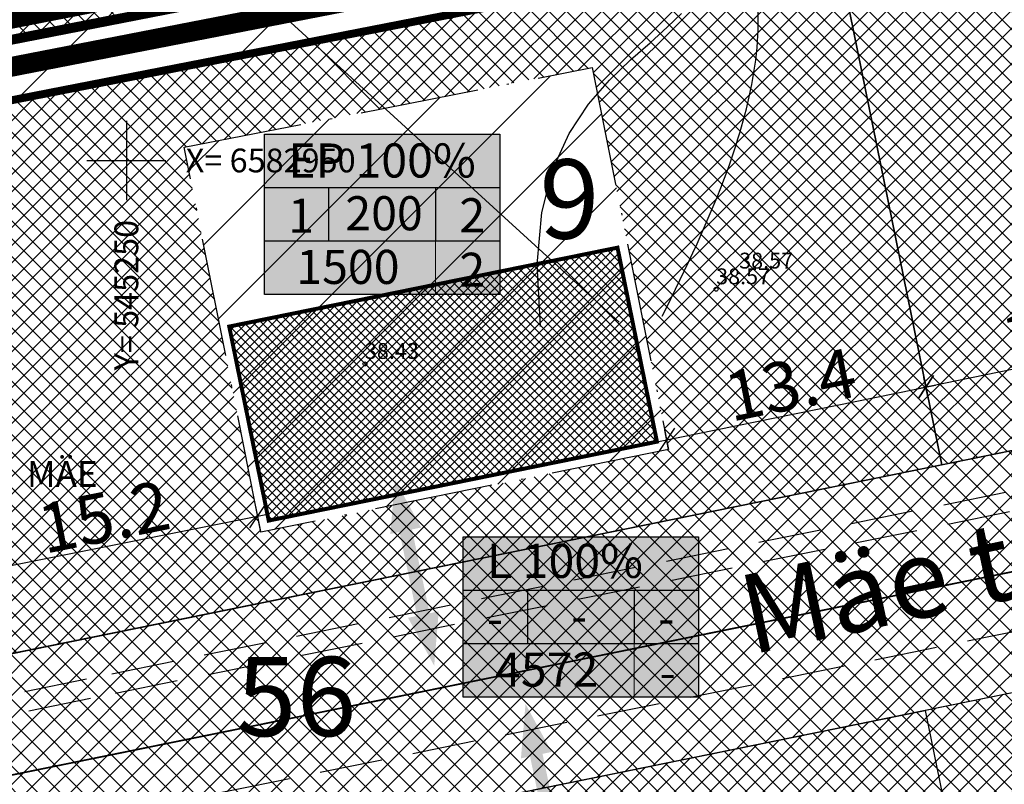
# Model space of a CAD drawing. Units: millimetres. Extents: x -2253485 to 7127535, y 85680 to 13166239.
# Drawn here: x 545245 to 545294, y 6582918 to 6582957 of the extents above; entities that cross this region are included whole.
import ezdxf
from ezdxf.enums import TextEntityAlignment as Align

# ---------------------------------------------------------------- set-up
doc = ezdxf.new("R2010")
doc.units = ezdxf.units.MM
doc.header["$LTSCALE"] = 0.5
doc.linetypes.add('ACAD_ISO10W100', pattern=[18, 12, -3, 0, -3])
doc.linetypes.add('DASHED', pattern=[19.05, 12.7, -6.35])
for name, color, linetype, lineweight in [('allee', 102, 'Continuous', 0), ('ehituskeelualapiir', 7, 'ACAD_ISO10W100', 30), ('krundisisene_haljasala', 74, 'Continuous', 0), ('mootekett', 7, 'Continuous', 0), ('planeeritud_krundipiir', 1, 'Continuous', 30), ('servituudiala', 2, 'Continuous', 30), ('teemaa_ala', 253, 'Continuous', 30), ('templid', 7, 'Continuous', 9), ('ühepereelamu', 40, 'Continuous', 0), ('üldmaa', 82, 'Continuous', 0)]:
    doc.layers.add(name, color=color, linetype=linetype, lineweight=lineweight)
for name, color, linetype in [('AUTOVUE_5', 7, 'Continuous'), ('Drenaazh', 7, 'DRENAAZ'), ('eh.alaHATCH', 32, 'Continuous'), ('EHITUSED', 5, 'Continuous'), ('Horisontaal', 7, 'Continuous'), ('HORISONTAALID', 7, 'Continuous'), ('KATASTRIYKSUS', 7, 'Continuous'), ('KORGPIK', 7, 'Continuous'), ('liiklussuunad  juurdepääs', 7, 'Continuous'), ('MAPGRID', 7, 'Continuous'), ('new piir', 240, 'Continuous'), ('PIIR', 7, 'Continuous'), ('Piirinaabrid_piirid', 230, 'Continuous'), ('PUNKT', 7, 'Continuous'), ('RAAM', 7, 'Continuous'), ('RISTID', 7, 'Continuous')]:
    doc.layers.add(name, color=color, linetype=linetype)
doc.styles.add('Arial Black', font='ARIBLK.TTF')
doc.styles.add('ROMANC', font='ROMANC.shx', dxfattribs={"height": 0.9})
doc.styles.add('romans', font='romans.shx')
doc.styles.add('SWISL', font='swissl.ttf')
doc.linetypes.add('DETAILPLANEERINGUPIIR', pattern='A,4,-0.5,["o",romans,S=0.75,R=0,X=-0.15,Y=-0.35],-1', length=5.5)
doc.linetypes.add('DRENAAZ', pattern='A,2.5,-1.5,["D",ROMANC,S=1.6,R=0,X=-0.8,Y=-0.8],-1.5,7.5', length=13)
doc.linetypes.add('Kraav1', pattern='A,0.5,-0.2,["KRAAV1",Standard,S=0.1,R=0,X=-0.1,Y=-0.05],-0.6', length=1.3)
doc.dimstyles.new('M1000', dxfattribs={"dimtxt": 2.5, "dimasz": 1, "dimexe": 0.5, "dimexo": 0, "dimgap": 0.2, "dimtad": 1, "dimdec": 1, "dimzin": 0, "dimdsep": 46, "dimtxsty": 'SWISL', "dimblk1": 'OBLIQUE', "dimblk2": 'OBLIQUE', "dimsah": 1, "dimcen": 0, "dimdle": 0.5, "dimclrd": 7, "dimclre": 7, "dimclrt": 7, "dimaunit": 1, "dimazin": 0, "dimtfac": 0.99, "dimtdec": 1, "dimtmove": 0, "dimatfit": 3, "dimldrblk": 'OBLIQUE', "dimfxl": 0, "dimtolj": 1, "dimtzin": 0, "dimarcsym": 0})

# ---------------------------------------------------------------- blocks, each defined once
blk = doc.blocks.new('rist')
for p, q in [((0, 3), (0, -3)), ((-3, 0), (3, 0))]:
    blk.add_line(p, q)
blk = doc.blocks.new('CROSS01')
at = {"linetype": 'Continuous'}
for p, q in [((0, 4), (0, -4)), ((-4, 0), (4, 0))]:
    blk.add_line(p, q, dxfattribs=at)
blk = doc.blocks.new('alus')
at = {"layer": 'templid'}
blk.add_hatch(color=255, dxfattribs=at).paths.add_polyline_path([(544796.344, 6582966.042), (544796.344, 6582957.942), (544808.224, 6582957.942), (544808.224, 6582966.042)])
at = {"layer": 'templid', "color": 255}
blk.add_lwpolyline([(544796.344, 6582966.042), (544808.224, 6582966.042), (544808.224, 6582957.942), (544796.344, 6582957.942)], close=True, dxfattribs=at)
blk = doc.blocks.new('tabel2')
at = {"lineweight": -3}
for p, q in [((545380.863, 6583182.765), (545402.863, 6583182.765)), ((545380.863, 6583167.765), (545380.863, 6583182.765)), ((545402.863, 6583182.765), (545402.863, 6583167.765)), ((545380.863, 6583177.765), (545402.863, 6583177.765)), ((545386.863, 6583177.765), (545386.863, 6583172.765)), ((545396.863, 6583177.765), (545396.863, 6583172.765)), ((545402.863, 6583172.765), (545380.863, 6583172.765)), ((545402.863, 6583167.765), (545380.863, 6583167.765))]:
    blk.add_line(p, q, dxfattribs=at)
blk = doc.blocks.new('tabel3')
blk.add_lwpolyline([(545388.063, 6583178.264), (545388.063, 6583176.014)])
at = {"xscale": 0.4499999999970896, "yscale": 0.4499999999534339, "zscale": 0.45}
blk.add_blockref('tabel2', (299959.475, 3620750.521), dxfattribs=at)
blk = doc.blocks.new('1aa')
at = {"layer": 'templid'}
blk.add_blockref('alus', (268.246, -49.273), dxfattribs=at)
at = {"layer": 'templid', "xscale": 1.19999999999709, "yscale": 1.199999999953434, "zscale": 1.2}
blk.add_blockref('tabel3', (-109392.446, -1316902.548), dxfattribs=at)
at = {"layer": 'templid', "lineweight": -3, "char_height": 1.72125, "attachment_point": 1}
for s, insert, width in [('{\\fTahoma|b0|i0|c186|p32;EP 100%}', (545065.793, 6582916.299), 9.9895), ('{\\fTahoma|b0|i0|c186|p32;1}', (545065.786, 6582913.511), 2.04417), ('{\\fTahoma|b0|i0|c186|p32;200}', (545068.676, 6582913.634), 3.09218), ('{\\fTahoma|b0|i0|c186|p32;2}', (545074.433, 6582913.532), 1.14196), ('{\\fTahoma|b0|i0|c186|p32;1500}', (545066.2, 6582910.925), 5.52892), ('{\\fTahoma|b0|i0|c186|p32;2}', (545074.433, 6582910.779), 0.99273)]:
    blk.add_mtext(s, dxfattribs=dict(at, insert=insert, width=width))
blk = doc.blocks.new('56')
at = {"layer": 'templid', "xscale": 1.19999999999709, "yscale": 1.199999999953434, "zscale": 1.2}
blk.add_blockref('tabel3', (-109190.04, -1316888.333), dxfattribs=at)
at = {"layer": 'templid', "lineweight": -3, "char_height": 1.72125, "attachment_point": 1}
for s, insert, width in [('{\\fTahoma|b0|i0|c186|p32;L 100%}', (545268.199, 6582930.63), 10.65889), ('{\\fTahoma|b0|i0|c186|p32;-}', (545272.445, 6582927.849), 3.09218), ('{\\fTahoma|b0|i0|c186|p32;-}', (545268.192, 6582927.726), 2.04417), ('{\\fTahoma|b0|i0|c186|p32;-}', (545276.839, 6582927.746), 1.14196), ('{\\fTahoma|b0|i0|c186|p32;4572}', (545268.606, 6582925.14), 5.52892), ('{\\fTahoma|b0|i0|c186|p32;-}', (545276.913, 6582924.994), 0.99273)]:
    blk.add_mtext(s, dxfattribs=dict(at, insert=insert, width=width))
blk = doc.blocks.new('56aa')
at = {"layer": 'teemaa_ala'}
blk.add_blockref('56', (0, 0), dxfattribs=at)
at = {"layer": 'templid'}
blk.add_blockref('alus', (470.653, -35.058), dxfattribs=at)
blk = doc.blocks.new('_Oblique')
at = {"color": 0, "linetype": 'ByBlock', "lineweight": -2}
blk.add_line((-0.5, -0.5), (0.5, 0.5), dxfattribs=at)
blk = doc.blocks.new('*D440')
at = {"layer": 'Defpoints', "color": 0}
for p in [(545256.627, 6582932.025), (545256.782, 6582931.246), (545241.832, 6582928.269)]:
    blk.add_point(p, dxfattribs=at)
at = {"layer": 'mootekett', "color": 7, "lineweight": -2}
for p, q in [((545256.782, 6582931.246), (545256.529, 6582932.515)), ((545241.186, 6582928.95), (545257.117, 6582932.122)), ((545241.832, 6582928.269), (545241.579, 6582929.538))]:
    blk.add_line(p, q, dxfattribs=at)
for p, rotation in [((545256.627, 6582932.025), 11.26234782281767), ((545241.677, 6582929.048), 191.2623478228177)]:
    blk.add_blockref('_Oblique', p, dxfattribs=dict(at, rotation=rotation))
at = {"layer": 'mootekett', "color": 7, "insert": (545248.862, 6582931.992), "char_height": 2.5, "attachment_point": 5, "rotation": 11.2623, "style": 'SWISL'}
blk.add_mtext('\\A1;15.2', dxfattribs=at)
blk = doc.blocks.new('*D441')
at = {"layer": 'Defpoints', "color": 0}
for p in [(545290.354, 6582938.545), (545290.454, 6582938.055), (545277.367, 6582935.396)]:
    blk.add_point(p, dxfattribs=at)
at = {"layer": 'mootekett', "color": 7, "lineweight": -2}
for p, q in [((545290.454, 6582938.055), (545290.255, 6582939.035)), ((545276.778, 6582935.786), (545290.844, 6582938.645)), ((545277.367, 6582935.396), (545277.168, 6582936.376))]:
    blk.add_line(p, q, dxfattribs=at)
for p, rotation in [((545290.354, 6582938.545), 11.48758737463326), ((545277.268, 6582935.886), 191.4875873746333)]:
    blk.add_blockref('_Oblique', p, dxfattribs=dict(at, rotation=rotation))
at = {"layer": 'mootekett', "color": 7, "insert": (545283.515, 6582938.67), "char_height": 2.5, "attachment_point": 5, "rotation": 11.4876, "style": 'SWISL'}
blk.add_mtext('\\A1;13.4', dxfattribs=at)
blk = doc.blocks.new('*D442')
at = {"layer": 'Defpoints', "color": 0}
for p in [(545305.328, 6582941.078), (545290.354, 6582938.545), (545290.454, 6582938.055)]:
    blk.add_point(p, dxfattribs=at)
at = {"layer": 'mootekett', "color": 7, "lineweight": -2}
for p, q in [((545305.328, 6582941.078), (545305.128, 6582942.058)), ((545305.718, 6582941.667), (545289.864, 6582938.445)), ((545290.454, 6582938.055), (545290.255, 6582939.035))]:
    blk.add_line(p, q, dxfattribs=at)
for p, rotation in [((545305.228, 6582941.568), 11.48758736682313), ((545290.354, 6582938.545), 191.4875873668231)]:
    blk.add_blockref('_Oblique', p, dxfattribs=dict(at, rotation=rotation))
at = {"layer": 'mootekett', "color": 7, "insert": (545297.495, 6582941.511), "char_height": 2.5, "attachment_point": 5, "rotation": 11.4876, "style": 'SWISL'}
blk.add_mtext('\\A1;15.2', dxfattribs=at)

msp = doc.modelspace()

# ---------------------------------------------------------------- hatches: boundary and pattern name
at = {"layer": 'krundisisene_haljasala'}
h = msp.add_hatch(dxfattribs=at)
h.set_pattern_fill('ANSI37', color=256, scale=0.2, style=0)
h.set_pattern_definition([(45, (1608.39686, -90.14807), (-0.449012806053, 0.449012806053), []), (135, (1608.39686, -90.14807), (-0.449012806053, -0.449012806053), [])])
h.paths.add_polyline_path([(545177.2217, 6582939.9466), (545129.7151, 6582930.667), (545135.346, 6582902.9598), (545182.7793, 6582912.5995)])
h.paths.add_polyline_path([(545170.0996, 6582913.5942), (545149.5203, 6582909.4119), (545145.4882, 6582929.6724), (545166.0981, 6582933.6982)], flags=16)
h.paths.add_polyline_path([(545237.0771, 6582951.6384), (545188.9945, 6582942.2463), (545194.5336, 6582914.99), (545242.542, 6582924.7466)])
h.paths.add_polyline_path([(545204.8991, 6582941.2774), (545225.5196, 6582945.3053), (545229.4322, 6582925.6539), (545208.8528, 6582921.4716)], flags=16)
h.paths.add_polyline_path([(545285.7556, 6582961.147), (545237.0771, 6582951.6384), (545242.542, 6582924.7466), (545291.1458, 6582934.6242)])
h.paths.add_polyline_path([(545252.911, 6582950.6557), (545273.5102, 6582954.6794), (545277.3623, 6582935.3945), (545256.7829, 6582931.2123)], flags=16)
h.paths.add_polyline_path([(545335.0475, 6582970.7754), (545285.7556, 6582961.147), (545291.1458, 6582934.6242), (545340.3617, 6582944.6262)])
h.paths.add_polyline_path([(545301.5113, 6582960.149), (545322.1323, 6582964.177), (545325.9018, 6582945.2591), (545305.3225, 6582941.0768)], flags=16)
h.paths.add_polyline_path([(545370.0141, 6582977.6055), (545335.0475, 6582970.7754), (545340.3617, 6582944.6262), (545375.2745, 6582951.7214)])
h.paths.add_polyline_path([(545343.6504, 6582968.3802), (545364.2481, 6582972.4036), (545367.9661, 6582953.8077), (545347.3868, 6582949.6254)], flags=16)
h.paths.add_polyline_path([(545402.6822, 6582983.9867), (545370.0141, 6582977.6055), (545375.2745, 6582951.7215), (545421.9541, 6582961.2079)])
h.paths.add_polyline_path([(545382.5099, 6582975.9708), (545401.7069, 6582979.7206), (545403.6754, 6582977.394), (545406.8024, 6582961.7003), (545386.2231, 6582957.518)], flags=16)
h = msp.add_hatch(dxfattribs=at)
h.set_pattern_fill('ANSI37', color=256, scale=0.2, style=0)
h.set_pattern_definition([(45, (2086.24686, 343.71543), (-0.449012806053, 0.449012806053), []), (135, (2086.24686, 343.71543), (-0.449012806053, -0.449012806053), [])])
h.paths.add_polyline_path([(545126.8281, 6582888.9945), (545103.7933, 6582884.3133), (545099.0135, 6582877.7594), (545091.1649, 6582876.1638), (545091.9151, 6582872.4896), (545081.0116, 6582870.1041), (545106.6553, 6582843.0688), (545134.7475, 6582850.0992)])
h.paths.add_polyline_path([(545130.0645, 6582853.0506), (545107.95, 6582847.5162), (545088.7937, 6582867.712), (545096.6234, 6582869.4251), (545095.8849, 6582873.0415), (545101.331, 6582874.1488), (545106.1107, 6582880.7024), (545123.7063, 6582884.2783)], flags=16)
h.paths.add_polyline_path([(545172.2517, 6582859.4818), (545164.6855, 6582896.6875), (545126.8281, 6582888.9945), (545134.7475, 6582850.0994)])
h.paths.add_polyline_path([(545139.5737, 6582855.8733), (545133.3012, 6582886.7382), (545153.8805, 6582890.9205), (545159.9664, 6582860.9742)], flags=16)
h.paths.add_polyline_path([(545211.5232, 6582869.3063), (545204.3608, 6582904.7502), (545164.6856, 6582896.6875), (545172.2517, 6582859.4818)])
h.paths.add_polyline_path([(545173.4818, 6582894.8996), (545194.0611, 6582899.0818), (545199.778, 6582870.9512), (545179.3855, 6582865.8497)], flags=16)
h.paths.add_polyline_path([(545252.9922, 6582879.6806), (545246.0546, 6582913.2231), (545204.3608, 6582904.7502), (545211.5317, 6582869.3084)])
h.paths.add_polyline_path([(545220.7923, 6582876.2252), (545215.2711, 6582903.3927), (545235.8504, 6582907.575), (545241.1848, 6582881.3268)], flags=16)
h.paths.add_polyline_path([(545296.7693, 6582890.6323), (545290.3068, 6582922.2158), (545246.0546, 6582913.2231), (545252.9922, 6582879.6806)])
h.paths.add_polyline_path([(545258.6772, 6582912.2376), (545279.2565, 6582916.4199), (545284.1943, 6582892.1233), (545263.8009, 6582887.0261)], flags=16)
h.paths.add_polyline_path([(545343.526, 6582902.3294), (545337.4616, 6582931.7984), (545290.3068, 6582922.2158), (545296.7693, 6582890.6323)])
h.paths.add_polyline_path([(545304.1809, 6582921.4605), (545324.7602, 6582925.6428), (545329.2762, 6582903.4212), (545308.8833, 6582898.3217)], flags=16)
h.paths.add_polyline_path([(545392.1842, 6582914.5021), (545385.392, 6582941.5386), (545337.4616, 6582931.7984), (545343.526, 6582902.3294)])
h.paths.add_polyline_path([(545350.25, 6582930.827), (545370.8294, 6582935.0093), (545375.1027, 6582913.9818), (545354.7102, 6582908.8803)], flags=16)
h.paths.add_polyline_path([(545430.7947, 6582950.7652), (545385.392, 6582941.5386), (545392.1842, 6582914.5021), (545451.6753, 6582929.385)])
h.paths.add_polyline_path([(545398.4509, 6582940.6218), (545419.0302, 6582944.804), (545422.8944, 6582925.79), (545402.3605, 6582920.6508)], flags=16)
at = {"layer": 'liiklussuunad  juurdepääs', "linetype": 'Continuous', "lineweight": 0}
for points in [[(545264.2126, 6582926.8932), (545264.6725, 6582926.9901), (545263.7806, 6582931.2229), (545263.3207, 6582931.1261), (545263.5521, 6582933.8719), (545264.8718, 6582931.4529), (545264.4119, 6582931.356), (545265.3038, 6582927.1232), (545265.7637, 6582927.2201), (545265.5323, 6582924.4743)], [(545270.8037, 6582915.5608), (545271.2636, 6582915.6577), (545270.3716, 6582919.8905), (545269.9117, 6582919.7936), (545270.1431, 6582922.5395), (545271.4628, 6582920.1204), (545271.0029, 6582920.0235), (545271.8948, 6582915.7907), (545272.3548, 6582915.8876), (545272.1234, 6582913.1418)]]:
    msp.add_hatch(color=120, dxfattribs=at).paths.add_polyline_path(points)
at = {"layer": 'servituudiala'}
h = msp.add_hatch(dxfattribs=at)
h.set_pattern_fill('ANSI31', color=256, scale=2, style=0)
h.set_pattern_definition([(45, (1510.3674, -111.041), (-4.4901280605, 4.4901280605), [])])
h.paths.add_polyline_path([(545402.6984, 6582983.9748), (545400.4757, 6582986.6105), (545037.7271, 6582915.734), (545040.1567, 6582913.1581)])
at = {"layer": 'teemaa_ala', "lineweight": 0}
h = msp.add_hatch(dxfattribs=at)
h.set_pattern_fill('ANSI37', color=256, scale=0.25, style=0)
h.paths.add_polyline_path([(545855.6159, 6583462.1986), (545864.9014, 6583454.454), (545839.7036, 6583422.7026), (545834.1811, 6583415.7199), (545805.932, 6583392.046), (545781.4802, 6583371.5544), (545832.5568, 6583328.7589), (545882.0897, 6583287.248), (545914.3207, 6583260.836), (545936.5486, 6583242.6212), (545948.4954, 6583224.9065), (546009.4215, 6583272.004), (546019.3951, 6583279.5446), (546202.4241, 6583494.4991), (546213.0817, 6583488.5057), (546028.4998, 6583271.5821), (546032.6085, 6583267.9273), (546026.2831, 6583263.0377), (546017.4263, 6583263.0224), (545952.4278, 6583212.7811), (545980.9118, 6583137.8736), (545985.1792, 6583126.6513), (545968.4252, 6583120.4582), (545969.1917, 6583128.6721), (545969.6149, 6583133.8234), (545952.1029, 6583179.8733), (545935.7385, 6583222.9086), (545927.6747, 6583234.3785), (545894.1451, 6583261.8546), (545861.3153, 6583288.8524), (545822.8073, 6583321.2385), (545777.9054, 6583359.2024), (545770.0015, 6583365.1719), (545634.7567, 6583365.1719), (545633.6916, 6583364.1719), (545633.683, 6583265.1719), (545636.0972, 6583264.1721), (545637.1721, 6583264.1721), (545670.9501, 6583264.1721), (545762.926, 6583189.9198), (545808.4644, 6583159.081), (545874.8836, 6583114.1012), (545889.6621, 6583104.093), (545900.1434, 6583096.995), (545901.8595, 6583095.8328), (545901.8595, 6583095.8328), (545875.2156, 6583085.9524), (545875.2028, 6583085.9869), (545868.9855, 6583095.7401), (545865.2869, 6583098.861), (545790.6309, 6583149.4186), (545752.2552, 6583175.407), (545664.2606, 6583246.1721), (545637.6312, 6583246.1721), (545625.7758, 6583246.1721), (545622.3676, 6583244.7519), (545617.1364, 6583239.4759), (545586.7655, 6583208.8449), (545586.2588, 6583205.6394), (545592.7175, 6583192.8502), (545711.808, 6582957.0447), (545694.7459, 6582953.0714), (545571.2651, 6583197.6187), (545568.9555, 6583197.9838), (545550.419, 6583179.2887), (545541.8103, 6583170.6063), (545521.5623, 6583150.1849), (545496.107, 6583124.5093), (545447.2447, 6583068.8307), (545399.2739, 6583015.2971), (545398.1197, 6583013.1783), (545397.8078, 6583011.737), (545398.069, 6583010.7669), (545409.6208, 6582994.3705), (545439.28, 6582959.3154), (545460.8411, 6582937.1307), (545477.6342, 6582916.7666), (545463.8402, 6582914.6313), (545451.68, 6582929.38), (545430.7979, 6582950.7611), (545349.8263, 6582934.3055), (545290.3116, 6582922.2108), (545246.0648, 6582913.1916), (545204.3656, 6582904.7452), (545164.6903, 6582896.6826), (545103.7965, 6582884.3091), (545099.0167, 6582877.7553), (545091.168, 6582876.1596), (545088.8777, 6582887.3836), (545087.668, 6582893.3036), (545101.3997, 6582896.0593), (545182.783, 6582912.6014), (545176.625, 6582942.8806), (545188.4015, 6582945.1808), (545194.5373, 6582914.9919), (545248.8544, 6582926.0306), (545296.6962, 6582935.7533), (545345.7866, 6582945.7298), (545421.9578, 6582961.2098), (545400.4679, 6582986.6101), (545387.0383, 6583005.58), (545385.4633, 6583011.4288), (545386.7562, 6583017.4033), (545389.3705, 6583022.2021), (545438.3272, 6583076.8622), (545486.7061, 6583132.0736), (545513.8433, 6583159.4432), (545532.4768, 6583178.2362), (545541.8976, 6583187.7377), (545572.3575, 6583218.4584), (545616.6917, 6583263.1721), (545616.6917, 6583458.8445), (545614.2231, 6583460.6975), (545611.7544, 6583462.5504), (545501.214, 6583545.5204), (545511.0707, 6583559.4095), (545620.7309, 6583477.3667), (545624.1031, 6583482.9303), (545633.6917, 6583482.9303), (545633.6917, 6583457.987), (545633.6917, 6583455.7134), (545633.6917, 6583411.7666), (545633.6917, 6583377.7074), (545634.2272, 6583377.1719), (545769.5024, 6583377.1719), (545774.7625, 6583381.5509), (545809.0227, 6583410.0942), (545821.0319, 6583420.0995), (545824.8072, 6583423.2131), (545830.3345, 6583430.2964), (545832.3898, 6583432.9359)])
at = {"layer": 'teemaa_ala', "lineweight": -2}
h = msp.add_hatch(dxfattribs=at)
h.set_pattern_fill('ANSI37', color=256, scale=0.5, style=0)
h.set_pattern_definition([(45, (9135.3855, 2609.0608), (-1.12253201513, 1.12253201513), []), (135, (9135.3855, 2609.0608), (-1.12253201513, -1.12253201513), [])])
h.paths.add_polyline_path([(545801.3801, 6582954.288), (545831.1301, 6582960.7016), (545859.7035, 6582967.5301), (545907.3361, 6582978.9817), (545969.2056, 6582994.9652), (545983.8325, 6582999.7771), (545997.9793, 6583005.0758), (546027.8501, 6583019.7104), (546038.776, 6583026.3396), (546049.412, 6583034.615), (546068.2462, 6583049.8961), (546079.8325, 6583060.8485), (546114.6147, 6583095.9173), (546125.71, 6583108.0778), (546214.4472, 6583208.2857), (546245.0933, 6583248.4202), (546359.1927, 6583394.1552), (546346.5946, 6583404.0186), (546232.4355, 6583258.2073), (546202.0834, 6583218.4579), (546113.8104, 6583118.7742), (546103.0199, 6583106.9477), (546068.654, 6583072.2987), (546057.6951, 6583061.9394), (546039.4579, 6583047.1427), (546029.6831, 6583039.5373), (546020.1651, 6583033.7623), (545991.6386, 6583019.7864), (545978.5243, 6583014.8743), (545964.6998, 6583010.3265), (545903.4648, 6582994.5069), (545855.974, 6582983.0893), (545827.5843, 6582976.3048), (545797.8795, 6582969.901), (545571.5, 6582917.1837), (545475.1021, 6582909.544), (545436.7321, 6582902.6449), (545354.5898, 6582876.9683), (545145.1152, 6582807.607), (545132.1664, 6582802.5056), (545103.617, 6582780.0738), (545033.9391, 6582703.9576), (545045.741, 6582693.1541), (545114.5333, 6582768.303), (545140.2101, 6582788.4777), (545150.5664, 6582792.5577), (545359.4917, 6582861.7371), (545440.5496, 6582887.0747), (545477.1549, 6582893.6565), (545573.9602, 6582901.3285)])
h.paths.add_polyline_path([(545567.4856, 6582916.8656), (545532.5826, 6582918.112), (545482.8067, 6582914.1671, -0.181957), (545474.0002, 6582916.4581), (545467.2347, 6582915.2417, -0.31133), (545463.1456, 6582911.4583), (545435.8394, 6582906.5485), (545413.0025, 6582895.2273), (545436.7321, 6582902.6449), (545475.1021, 6582909.544)], flags=17)
h.paths.add_polyline_path([(545797.8795, 6582969.901), (545808.1818, 6582972.122), (545798.0146, 6582974.022), (545761.9194, 6582965.6339), (545711.7951, 6582953.9489, -0.3051688), (545706.2509, 6582955.7506), (545700.2314, 6582954.3488, -0.4237689), (545697.1255, 6582950.5453), (545677.6467, 6582946.0092), (545663.0376, 6582938.5002)], flags=17)
at = {"layer": 'teemaa_ala', "lineweight": 0, "ltscale": 1.25}
h = msp.add_hatch(dxfattribs=at)
h.set_pattern_fill('ANSI37', color=0, scale=0.2, style=0)
h.set_pattern_definition([(45, (0, 0), (-0.449012806053, 0.449012806053), []), (135, (0, 0), (-0.449012806053, -0.449012806053), [])])
h.paths.add_polyline_path([(545393.5872, 6582994.7547), (545400.4599, 6582986.6196), (545161.3028, 6582939.8905), (545160.0666, 6582949.159)])
at = {"layer": 'ühepereelamu'}
h = msp.add_hatch(dxfattribs=at)
h.set_pattern_fill('ANSI37', color=256, scale=0.1, style=0)
h.set_pattern_definition([(45, (0, 0), (-0.224506403027, 0.224506403027), []), (135, (0, 0), (-0.224506403027, -0.224506403027), [])])
h.paths.add_polyline_path([(545257.1785, 6582931.8029), (545255.187, 6582941.6025), (545274.7863, 6582945.5856), (545276.7779, 6582935.786)])
at = {"layer": 'üldmaa'}
h = msp.add_hatch(dxfattribs=at)
h.set_pattern_fill('ANSI31', color=256, scale=0.25, style=0)
h.paths.add_polyline_path([(545855.974, 6582983.0893), (545903.4648, 6582994.5069), (545964.6998, 6583010.3265), (545978.5243, 6583014.8743), (545991.6386, 6583019.7864), (546020.1651, 6583033.7623), (546029.6831, 6583039.5373), (546039.4579, 6583047.1427), (546057.6951, 6583061.9394), (546068.654, 6583072.2987), (546103.0199, 6583106.9477), (546113.8104, 6583118.7742), (546202.0834, 6583218.4579), (546232.4355, 6583258.2073), (546346.5946, 6583404.0186), (546341.0829, 6583408.3338), (546226.8976, 6583262.4892), (546196.6742, 6583222.9082), (546108.6042, 6583123.4538), (546097.9471, 6583111.7736), (546063.7635, 6583077.3082), (546053.079, 6583067.2083), (546035.103, 6583052.6236), (546025.7049, 6583045.3113), (546016.8029, 6583039.9101), (545988.8645, 6583026.2223), (545976.2019, 6583021.4794), (545962.7286, 6583017.0471), (545901.7711, 6583001.2991), (545854.3424, 6582989.8965), (545826.033, 6582983.1311), (545796.348, 6582976.7316), (545706.2509, 6582955.7506, 0.2785017), (545711.2956, 6582953.8324), (545761.9194, 6582965.6339), (545798.0146, 6582974.022), (545808.1818, 6582972.122), (545827.5843, 6582976.3048)])
h.paths.add_polyline_path([(545861.3352, 6582960.7229), (545909.0299, 6582972.1894), (545971.1769, 6582988.2447), (545986.1548, 6582993.172), (546000.7534, 6582998.64), (546031.2123, 6583013.5626), (546042.7542, 6583020.5656), (546053.7669, 6583029.1342), (546072.8623, 6583044.6271), (546084.7231, 6583055.839), (546119.6874, 6583091.0914), (546130.9161, 6583103.3981), (546219.8564, 6583203.8354), (546250.6311, 6583244.1383), (546364.7044, 6583389.84), (546359.1927, 6583394.1552), (546245.0933, 6583248.4202), (546214.4472, 6583208.2857), (546125.71, 6583108.0778), (546114.6147, 6583095.9173), (546079.8325, 6583060.8485), (546068.2462, 6583049.8961), (546049.412, 6583034.615), (546038.776, 6583026.3396), (546027.8501, 6583019.7104), (545997.9793, 6583005.0758), (545983.8325, 6582999.7771), (545969.2056, 6582994.9652), (545907.3361, 6582978.9817), (545859.7035, 6582967.5301), (545831.1301, 6582960.7016), (545801.3801, 6582954.288), (545573.9602, 6582901.3285), (545477.1549, 6582893.6565), (545440.5496, 6582887.0747), (545359.4917, 6582861.7371), (545150.5664, 6582792.5577), (545140.2101, 6582788.4777), (545114.5333, 6582768.303), (545045.741, 6582693.1541), (545050.9043, 6582688.4275), (545119.3092, 6582763.1532), (545143.7292, 6582782.3404), (545152.9514, 6582785.9736), (545361.6362, 6582855.0734), (545442.2197, 6582880.2628), (545478.053, 6582886.7057), (545575.0366, 6582894.3919), (545802.9116, 6582947.4574), (545832.6814, 6582953.8752)])
h.paths.add_polyline_path([(545435.8394, 6582906.5485), (545463.4832, 6582911.519, 0.2922567), (545467.2347, 6582915.2417), (545435.062, 6582909.4569), (545352.4453, 6582883.6319), (545142.7302, 6582814.1911), (545128.6473, 6582808.6429), (545098.8411, 6582785.2236), (545028.7758, 6582708.6842), (545033.9391, 6582703.9576), (545103.617, 6582780.0738), (545132.1664, 6582802.5056), (545145.1152, 6582807.607), (545354.5898, 6582876.9683), (545413.0025, 6582895.2273)])
h.paths.add_polyline_path([(545663.0376, 6582938.5002), (545677.6467, 6582946.0092), (545697.1255, 6582950.5453, 0.4237689), (545700.2314, 6582954.3488), (545570.4237, 6582924.1204), (545474.2041, 6582916.4948), (545474.0002, 6582916.4581, 0.1548396), (545481.4469, 6582914.0954, 0.0263743), (545482.8067, 6582914.1671), (545532.5826, 6582918.112), (545567.4856, 6582916.8656), (545571.5, 6582917.1837)], flags=17)

# ---------------------------------------------------------------- linework, layer by layer
at = {"color": 1, "linetype": 'DETAILPLANEERINGUPIIR', "ltscale": 25, "const_width": 2}
msp.add_lwpolyline([(545845.6426, 6583424.8597), (545868.8404, 6583455.281), (545854.9935, 6583465.8291), (545831.9423, 6583436.5481), (545672.9802, 6583567.4912), (545433.5666, 6583172.2109), (545540.4467, 6583087.0445), (545415.2719, 6582989.4654), (545399.2736, 6582987.8757), (545031.5592, 6582916.2163), (545106.2968, 6582839.9408), (545450.89, 6582926.6319), (545467.8179, 6582905.6735), (545574.8784, 6582910.4262), (545797.9655, 6582967.2179), (545779.6493, 6583047.2713), (546136.5528, 6583179.0473), (546020.6937, 6583281.0665)], close=True, dxfattribs=at)
at = {"layer": 'allee', "color": 40, "elevation": 0.4}
msp.add_lwpolyline([(545393.5872, 6582994.7547), (545400.4599, 6582986.6196), (545161.3028, 6582939.8905), (545160.0666, 6582949.159), (545393.5872, 6582994.7547)], dxfattribs=at)
at = {"layer": 'allee', "const_width": 0.4}
for points in [[(545400.6319, 6582986.6429), (545036.5994, 6582915.535)], [(545402.9664, 6582984.0422), (545035.4184, 6582912.2476)]]:
    msp.add_lwpolyline(points, dxfattribs=at)
at = {"layer": 'AUTOVUE_5', "color": 8}
for p, q in [((545212.9344, 6582949.9777), (545411.4121, 6582988.748)), ((545277.3018, 6582962.558), (545212.9325, 6582949.9823))]:
    msp.add_line(p, q, dxfattribs=at)
at = {"layer": 'Drenaazh', "color": 8, "ltscale": 0.5}
msp.add_lwpolyline([(545229.5551, 6582983.2011), (545274.8778, 6582941.8302)], dxfattribs=at)
at = {"layer": 'eh.alaHATCH', "color": 7}
for p, q in [((545255.3879, 6582938.245), (545271.4126, 6582954.2697)), ((545254.6422, 6582941.9894), (545265.8325, 6582953.1797)), ((545256.1335, 6582934.5005), (545273.9812, 6582952.3482)), ((545253.8965, 6582945.7339), (545260.2524, 6582952.0898)), ((545253.1509, 6582949.4784), (545254.6723, 6582950.9998)), ((545257.4763, 6582931.3531), (545274.7288, 6582948.6056)), ((545263.1117, 6582932.4984), (545275.4763, 6582944.8631)), ((545268.7471, 6582933.6437), (545276.2239, 6582941.1205)), ((545274.3825, 6582934.7889), (545276.9715, 6582937.3779))]:
    msp.add_line(p, q, dxfattribs=at)
at = {"layer": 'EHITUSED', "linetype": 'Kraav1', "ltscale": 80}
msp.add_lwpolyline([(545035.3634, 6582914.0586, 1, 1, 0), (545401.39, 6582985.3255, 1, 1, 0), (545417.0317, 6582987.4203, 1, 1, 0), (545544.3221, 6583085.8178, 1, 1, 0), (545601.6491, 6583136.9193, 1, 1, 0), (545841.2286, 6583322.0325, 1, 1, 0), (545923.5547, 6583346.8609, 0, 0, 0)], format="xyseb", dxfattribs=at)
at = {"layer": 'ehituskeelualapiir'}
msp.add_lwpolyline([(545256.7881, 6582931.2133), (545252.9162, 6582950.6568), (545273.5154, 6582954.6805), (545277.3674, 6582935.3956)], close=True, dxfattribs=at)
at = {"layer": 'Horisontaal', "color": 8, "ltscale": 0.5}
msp.add_lwpolyline([(545270.8977, 6582941.6024), (545270.7271, 6582944.7294), (545270.9642, 6582947.3566), (545271.5287, 6582949.5431), (545272.3399, 6582951.348), (545273.3174, 6582952.8306), (545274.3807, 6582954.05), (545275.4492, 6582955.0653), (545276.4426, 6582955.9357), (545277.2963, 6582956.7119), (545278.0108, 6582957.4111)], dxfattribs=at)
at = {"layer": 'HORISONTAALID', "color": 8, "linetype": 'DASHED', "ltscale": 0.5}
msp.add_spline([(545277.7111, 6583014.9073), (545283.6842, 6583009.4358), (545288.4959, 6582998.6586), (545289.8233, 6582987.7156), (545294.3031, 6582979.0938), (545299.9444, 6582973.1249), (545308.0745, 6582969.4773), (545313.7158, 6582961.6845), (545314.8773, 6582953.0627)], degree=3, dxfattribs=at)
at = {"layer": 'HORISONTAALID', "color": 8, "ltscale": 0.5}
msp.add_open_spline([(545277.0474, 6582942.1197), (545278.2364, 6582944.548), (545280.8628, 6582949.9119), (545282.8866, 6582958.8234), (545279.0873, 6582965.9124), (545275.8155, 6582968.7022), (545274.5221, 6582969.7746)], degree=3, knots=[0, 0, 0, 0, 8.1658115, 18.0378418, 25.8246333, 30.8498263, 30.8498263, 30.8498263, 30.8498263], dxfattribs=at)
at = {"layer": 'KATASTRIYKSUS', "linetype": 'Continuous'}
for points in [[(544989.77, 6582990.9838), (544996.97, 6582960.4638), (545006.31, 6582950.4838), (545037.71, 6582915.7538), (545277.31, 6582962.5638), (545268.28, 6583028.9038)], [(545037.7, 6582915.7438), (545056.07, 6582896.3738), (545068.51, 6582883.2438), (545429.25, 6582956.5438), (545402.54, 6582987.0138), (545277.3, 6582962.5438)], [(545068.53, 6582883.2538), (545106.66, 6582843.0638), (545112.23, 6582844.4538), (545451.68, 6582929.3738), (545429.26, 6582956.5638)]]:
    msp.add_lwpolyline(points, close=True, dxfattribs=at)
at = {"layer": 'KORGPIK', "color": 8, "ltscale": 0.5}
for centre in [(545279.7627, 6582943.4874), (545262.0327, 6582939.7174)]:
    msp.add_circle(centre, 0.1, dxfattribs=at)
at = {"layer": 'new piir', "ltscale": 0.5, "const_width": 0.5}
msp.add_lwpolyline([(545159.6811, 6582951.8005), (545161.3028, 6582939.8905), (545277.3059, 6582962.5526), (545275.6842, 6582974.4626)], close=True, dxfattribs=at)
at = {"layer": 'PIIR', "color": 8, "linetype": 'Continuous', "ltscale": 5, "elevation": 0}
msp.add_lwpolyline([(544989.7645, 6582990.9767), (545268.2722, 6583028.8984), (545277.3059, 6582962.5526), (545037.7, 6582915.7438), (545006.3021, 6582950.4757), (544996.9627, 6582960.4562)], close=True, dxfattribs=at)
at = {"layer": 'planeeritud_krundipiir'}
for points in [[(545285.1649, 6582964.0805), (545334.4562, 6582973.7113), (545340.3669, 6582944.6272), (545291.151, 6582934.6252), (545285.1649, 6582964.0805)], [(545236.485, 6582954.5778), (545285.1649, 6582964.0805), (545291.151, 6582934.6252), (545242.5472, 6582924.7476), (545236.4852, 6582954.5778)], [(545087.6696, 6582893.3027), (545095.5133, 6582894.8768), (545101.4012, 6582896.0584), (545182.7842, 6582912.6022), (545176.6257, 6582942.884), (545176.6251, 6582942.8838), (545188.4036, 6582945.1801), (545194.5388, 6582914.991), (545421.9593, 6582961.209), (545430.7995, 6582950.7602), (545103.798, 6582884.3083), (545103.798, 6582884.3083), (545099.0182, 6582877.7544), (545091.1696, 6582876.1588), (545091.1696, 6582876.1588), (545087.6696, 6582893.3027)], [(545246.0594, 6582913.2181), (545290.3116, 6582922.2108), (545296.7741, 6582890.6273), (545252.997, 6582879.6756), (545246.0594, 6582913.2181)]]:
    msp.add_lwpolyline(points, dxfattribs=at)
msp.add_lwpolyline([(545337.4664, 6582931.7934), (545290.3116, 6582922.2108), (545296.7741, 6582890.6273), (545343.5308, 6582902.3244)], close=True, dxfattribs=at)
at = {"layer": 'PUNKT', "color": 8, "ltscale": 0.5}
msp.add_point((545280.9272, 6582944.2809, 39.477), dxfattribs=at)
at = {"layer": 'servituudiala', "lineweight": -2}
msp.add_lwpolyline([(545400.4648, 6582986.6235), (545402.6874, 6582983.9878), (545040.1458, 6582913.1711), (545037.7162, 6582915.747)], close=True, dxfattribs=at)
at = {"layer": 'teemaa_ala', "color": 30, "linetype": 'DASHED', "ltscale": 0.5}
msp.add_lwpolyline([(545192.2616, 6582912.4873), (545202.8675, 6582914.6427), (545249.2543, 6582924.0698), (545297.0961, 6582933.7925), (545346.1865, 6582943.769), (545425.1109, 6582959.8086, 0.3326989), (545425.393, 6582960.2432), (545401.9963, 6582987.9011), (545388.8768, 6583006.4445, -0.2887612), (545391.0494, 6583021.1034), (545439.8134, 6583075.5236), (545488.2103, 6583130.7556), (545515.2651, 6583158.0342), (545533.8986, 6583176.8272), (545565.1777, 6583208.374), (545568.7934, 6583211.3934), (545575.3056, 6583215.7482), (545619.4103, 6583260.2305, 0.1666405), (545620.6933, 6583264.2341), (545620.6933, 6583462.47)], format="xyb", dxfattribs=at)
at = {"layer": 'teemaa_ala'}
for points in [[(545194.5373, 6582914.9919), (545248.8544, 6582926.0306), (545296.6962, 6582935.7533), (545345.7866, 6582945.7298), (545421.9578, 6582961.2098), (545400.4679, 6582986.6101), (545387.0383, 6583005.58), (545385.4633, 6583011.4288), (545386.7562, 6583017.4033), (545389.3705, 6583022.2021), (545438.3272, 6583076.8622)], [(545430.7979, 6582950.7611), (545349.8263, 6582934.3055), (545290.3116, 6582922.2108), (545246.0648, 6582913.1916), (545204.3656, 6582904.7452)]]:
    msp.add_lwpolyline(points, dxfattribs=at)
at = {"layer": 'teemaa_ala', "color": 6, "linetype": 'DASHED', "ltscale": 0.5}
for points in [[(545101.8204, 6582893.0852), (545156.6925, 6582904.2383), (545184.3607, 6582909.8612, 0.4357657), (545185.9232, 6582912.2208), (545179.5925, 6582943.459), (545185.4805, 6582944.6102), (545191.7982, 6582913.4134, 0.4127878), (545194.155, 6582911.8517), (545203.0667, 6582913.6628), (545249.4534, 6582923.0898), (545297.2952, 6582932.8126), (545346.3857, 6582942.789), (545425.363, 6582958.8394, 0.4357623), (545426.3036, 6582960.7152), (545402.7598, 6582988.5469), (545399.0983, 6582993.7371)], [(545413.0025, 6582895.2273), (545435.8394, 6582906.5485), (545463.1456, 6582911.4583, 0.31133), (545467.2347, 6582915.2417), (545453.1395, 6582932.1793), (545432.6511, 6582953.2163, 0.2981114), (545430.8319, 6582953.8281), (545349.2304, 6582937.2445), (545300.2294, 6582927.2862), (545256.2469, 6582918.3599), (545212.2639, 6582909.4168), (545171.3818, 6582901.1009), (545130.4941, 6582892.799), (545103.1983, 6582887.2479)]]:
    msp.add_lwpolyline(points, format="xyb", dxfattribs=at)
at = {"layer": 'ühepereelamu', "const_width": 0.2}
msp.add_lwpolyline([(545257.1785, 6582931.8029), (545255.187, 6582941.6025), (545274.7863, 6582945.5856), (545276.7779, 6582935.786), (545257.1785, 6582931.8029)], close=True, dxfattribs=at)

# ---------------------------------------------------------------- block references
at = {"layer": 'MAPGRID', "color": 8, "ltscale": 0.5, "xscale": 0.5, "yscale": 0.5, "zscale": 0.4999999999999999}
msp.add_blockref('CROSS01', (545249.9927, 6582949.9874), dxfattribs=at)
at = {"layer": 'RISTID', "color": 8, "ltscale": 0.5, "xscale": 0.5, "yscale": 0.5, "zscale": 0.4999999999999999}
msp.add_blockref('rist', (545249.9927, 6582949.9874), dxfattribs=at)
at = {"layer": 'templid'}
for name, p in [('1aa', (192.3712, 34.5497)), ('56aa', (0, 0))]:
    msp.add_blockref(name, p, dxfattribs=at)

# ---------------------------------------------------------------- texts
at = {"layer": 'KORGPIK', "color": 8, "ltscale": 0.5, "style": 'romans'}
msp.add_text('38.57', height=0.8, dxfattribs=at).set_placement((545280.9272, 6582944.2809, 39.477), align=Align.BOTTOM_LEFT)
at = {"layer": 'KORGPIK', "color": 8, "ltscale": 0.5, "style": 'romans', "oblique": 15}
for s, p in [('38.57', (545279.7627, 6582943.4874)), ('38.43', (545262.0327, 6582939.7174))]:
    msp.add_text(s, height=0.8, dxfattribs=at).set_placement(p, align=Align.BOTTOM_LEFT)
at = {"layer": 'MAPGRID', "color": 8, "ltscale": 0.5}
msp.add_text('X= 6582950', height=1.2, dxfattribs=at).set_placement((545252.9927, 6582949.9874), align=Align.MIDDLE_LEFT)
msp.add_text('Y= 545250', height=1.2, rotation=90, dxfattribs=at).set_placement((545249.9927, 6582946.9874), align=Align.MIDDLE_RIGHT)
at = {"layer": 'Piirinaabrid_piirid', "ltscale": 0.5, "style": 'Arial Black'}
for s, p in [('9', (545270.8456, 6582946.043)), ('56', (545255.5524, 6582920.9191))]:
    msp.add_text(s, height=4, dxfattribs=at).set_placement(p)
msp.add_text('Mäe tee', height=4, rotation=12.0785, dxfattribs=at).set_placement((545281.5188, 6582925.028))
at = {"layer": 'RAAM', "color": 8, "linetype": 'Continuous', "ltscale": 5, "style": 'romans'}
msp.add_text('MÄE', height=1.3, dxfattribs=at).set_placement((545244.9757, 6582933.5041))

# ---------------------------------------------------------------- dimensions: what is measured, and where the dimension line sits
at = {"layer": 'mootekett'}
for p1, p2, distance, picture, middle in [((545305.3276, 6582941.0778), (545290.4539, 6582938.0551), -0.5, '*D442', (545297.4955, 6582941.5115)), ((545277.3674, 6582935.3956), (545290.4539, 6582938.0551), 0.5, '*D441', (545283.5154, 6582938.6704)), ((545241.8316, 6582928.269), (545256.7816, 6582931.2461), 0.794, '*D440', (545248.8615, 6582931.9925))]:
    dim = msp.add_aligned_dim(p1=p1, p2=p2, distance=distance, dimstyle='M1000', dxfattribs=at)
    dim.commit()
    dim.dimension.update_dxf_attribs({"geometry": picture, "text_midpoint": middle})

doc.saveas('drawing.dxf')
